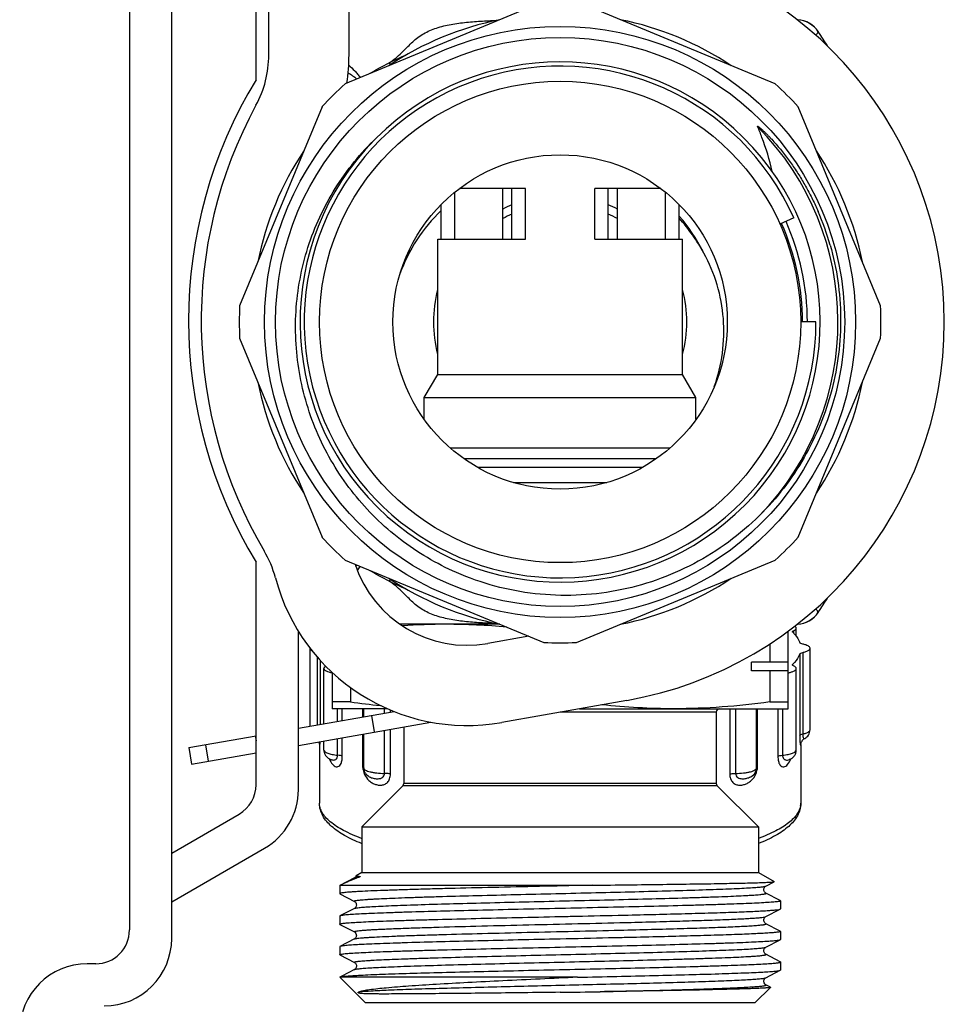
# Model space of a CAD drawing. Units: millimetres. Extents: x 0 to 841, y 0 to 594.
# Drawn here: x 695 to 750, y 360 to 418 of the extents above; entities that cross this region are included whole.
import ezdxf

# ---------------------------------------------------------------- set-up
doc = ezdxf.new("R2010")
doc.units = ezdxf.units.MM
doc.header["$LTSCALE"] = 46.255
doc.layers.get('0').update_dxf_attribs({"linetype": 'CONTINUOUS'})
doc.layers.add('A_STD', color=7, linetype='CONTINUOUS')

msp = doc.modelspace()

# ---------------------------------------------------------------- linework, layer by layer
at = {"color": 7, "linetype": 'Continuous'}
for p, q in [((704.191, 363.674), (704.191, 445.674)), ((701.691, 445.174), (701.691, 364.174)), ((714.691, 415.987), (714.691, 439.174)), ((709.191, 414.522), (709.191, 437.576)), ((709.941, 415.987), (709.941, 427.174)), ((726.227, 419.15), (714.455, 414.273)), ((739.927, 414.273), (728.155, 419.15)), ((713.092, 412.91), (708.216, 401.138)), ((746.167, 401.138), (741.29, 412.91)), ((720.949, 405.074), (720.949, 407.854)), ((725.144, 408.074), (721.235, 408.074)), ((723.8, 405.074), (723.8, 408.074)), ((724.34, 405.074), (724.34, 408.074)), ((725.144, 405.074), (725.144, 408.074)), ((729.238, 405.074), (729.238, 408.074)), ((733.147, 408.074), (729.238, 408.074)), ((730.042, 405.074), (730.042, 408.074)), ((730.582, 405.074), (730.582, 408.074)), ((733.433, 405.074), (733.433, 407.854)), ((720.144, 405.074), (720.144, 407.118)), ((734.238, 405.074), (734.238, 407.118)), ((741.031, 406.336), (740.201, 405.966)), ((719.941, 405.074), (725.144, 405.074)), ((729.238, 405.074), (734.441, 405.074)), ((742.341, 400.174), (741.432, 400.174)), ((708.216, 399.21), (713.092, 387.438)), ((741.29, 387.438), (746.167, 399.21)), ((732.875, 392.074), (721.507, 392.074)), ((722.292, 391.574), (732.09, 391.574)), ((724.423, 390.674), (729.959, 390.674)), ((709.191, 372.772), (709.191, 385.956)), ((714.455, 386.075), (726.227, 381.199)), ((728.155, 381.199), (739.927, 386.075)), ((711.691, 372.483), (711.691, 381.865)), ((723.631, 382.274), (717.716, 382.274)), ((740.691, 377.274), (740.691, 381.872)), ((741.013, 381.896), (741.013, 381.751)), ((725.333, 381.569), (722.906, 381.141)), ((739.603, 381.113), (739.603, 380.024)), ((712.827, 376.317), (712.827, 380.324)), ((712.999, 376.348), (712.999, 380.129)), ((741.383, 380.524), (741.383, 375.694)), ((741.555, 380.61), (741.555, 375.781)), ((738.524, 379.524), (738.524, 380.024)), ((740.691, 380.024), (738.524, 380.024)), ((740.966, 379.845), (740.966, 379.911)), ((713.691, 379.428), (713.691, 377.274)), ((740.691, 379.524), (738.524, 379.524)), ((739.603, 379.524), (739.603, 377.676)), ((714.779, 378.534), (714.779, 377.676)), ((714.779, 377.676), (713.691, 377.676)), ((716.975, 377.274), (713.691, 377.274)), ((714.017, 376.527), (714.017, 377.274)), ((714.293, 376.576), (714.293, 377.274)), ((715.495, 377.274), (715.495, 376.788)), ((716.797, 377.017), (716.797, 377.274)), ((717.144, 377.079), (717.144, 377.2)), ((731.142, 377.77), (723.731, 376.463)), ((728.331, 377.274), (740.691, 377.274)), ((737.238, 377.274), (737.238, 373.411)), ((737.585, 377.274), (737.585, 373.448)), ((738.887, 373.919), (738.887, 377.274)), ((739.603, 377.676), (740.691, 377.676)), ((740.089, 377.274), (740.089, 374.458)), ((740.365, 377.274), (740.365, 374.524)), ((711.691, 376.117), (717.356, 377.116)), ((716.206, 375.898), (716.033, 376.883)), ((736.441, 377.074), (727.202, 377.074)), ((736.441, 377.074), (736.441, 372.857)), ((711.691, 375.102), (719.534, 376.485)), ((717.144, 373.411), (717.144, 376.063)), ((717.941, 376.204), (717.941, 372.857)), ((705.2, 374.972), (709.191, 375.676)), ((709.139, 375.667), (709.191, 375.371)), ((714.017, 374.524), (714.017, 375.512)), ((714.293, 374.458), (714.293, 375.561)), ((715.495, 375.772), (715.495, 373.919)), ((716.797, 373.448), (716.797, 376.002)), ((741.679, 375.516), (741.679, 375.516)), ((705.2, 374.972), (705.373, 373.988)), ((706.184, 375.146), (706.358, 374.161)), ((712.941, 375.164), (712.941, 371.679)), ((712.941, 375.155), (712.941, 375.154)), ((741.441, 375.163), (741.441, 371.679)), ((741.441, 375.16), (741.441, 375.154)), ((705.373, 373.988), (709.191, 374.661)), ((713.607, 374.272), (713.609, 374.271)), ((713.607, 374.272), (713.617, 374.267)), ((740.773, 374.271), (740.775, 374.272)), ((715.965, 373.215), (715.967, 373.214)), ((738.415, 373.214), (738.417, 373.215)), ((717.882, 372.716), (715.441, 370.274)), ((736.5, 372.716), (717.882, 372.716)), ((736.441, 372.857), (717.941, 372.857)), ((736.5, 372.716), (738.941, 370.274)), ((704.191, 368.731), (708.191, 371.04)), ((715.441, 370.274), (715.441, 367.574)), ((715.441, 370.274), (738.941, 370.274)), ((738.941, 370.274), (738.941, 367.574)), ((704.191, 365.844), (709.691, 369.019)), ((715.115, 367.386), (715.114, 367.385)), ((715.441, 367.574), (715.115, 367.386)), ((715.147, 367.376), (715.154, 367.375)), ((715.154, 367.375), (715.16, 367.374)), ((715.16, 367.374), (715.232, 367.364)), ((715.232, 367.364), (715.243, 367.362)), ((715.243, 367.362), (715.252, 367.361)), ((715.252, 367.361), (715.259, 367.359)), ((715.259, 367.359), (715.265, 367.358)), ((715.265, 367.358), (715.27, 367.358)), ((715.27, 367.358), (715.272, 367.357)), ((715.272, 367.357), (715.277, 367.356)), ((715.277, 367.356), (715.282, 367.355)), ((715.282, 367.355), (715.285, 367.355)), ((715.285, 367.355), (715.289, 367.354)), ((715.289, 367.354), (715.293, 367.353)), ((715.293, 367.353), (715.296, 367.353)), ((715.296, 367.353), (715.299, 367.352)), ((715.299, 367.352), (715.302, 367.351)), ((715.441, 367.574), (738.941, 367.574)), ((738.941, 367.574), (739.867, 367.039)), ((714.153, 366.817), (714.141, 366.805)), ((714.141, 366.805), (714.141, 366.329)), ((715.009, 367.263), (714.153, 366.817)), ((714.169, 366.824), (714.153, 366.817)), ((714.169, 366.824), (729.104, 366.824)), ((715.009, 367.263), (715.009, 367.263)), ((739.373, 366.775), (739.867, 367.033)), ((739.373, 366.775), (739.373, 366.775)), ((714.141, 366.329), (714.153, 366.316)), ((714.153, 366.316), (715.009, 365.87)), ((739.373, 366.358), (739.373, 366.358)), ((740.229, 365.912), (739.373, 366.358)), ((715.009, 365.87), (715.009, 365.87)), ((740.241, 365.9), (740.241, 365.424)), ((714.141, 364.995), (714.141, 364.519)), ((715.009, 365.453), (714.153, 365.007)), ((715.009, 365.453), (715.009, 365.453)), ((739.373, 364.965), (740.229, 365.411)), ((739.373, 364.965), (739.373, 364.965)), ((740.229, 365.411), (740.241, 365.424)), ((714.153, 364.506), (714.141, 364.519)), ((714.153, 364.506), (715.009, 364.06)), ((739.373, 364.548), (739.373, 364.548)), ((740.229, 364.102), (739.373, 364.548)), ((715.009, 364.06), (715.009, 364.06)), ((740.229, 364.102), (740.241, 364.09)), ((740.241, 364.09), (740.241, 363.614)), ((715.009, 363.643), (714.153, 363.197)), ((715.009, 363.643), (715.009, 363.643)), ((739.373, 363.155), (740.229, 363.601)), ((740.229, 363.601), (740.241, 363.614)), ((714.141, 363.185), (714.141, 362.709)), ((714.153, 362.696), (714.141, 362.709)), ((714.153, 362.696), (715.009, 362.25)), ((739.373, 363.155), (739.373, 363.155)), ((739.373, 362.738), (739.373, 362.738)), ((740.229, 362.292), (739.373, 362.738)), ((699.691, 362.174), (699.191, 362.174)), ((715.009, 362.25), (715.009, 362.25)), ((740.241, 362.28), (740.229, 362.292)), ((740.241, 362.28), (740.241, 361.804)), ((715.009, 361.833), (714.27, 361.448)), ((715.009, 361.833), (715.009, 361.833)), ((739.373, 361.345), (740.229, 361.791)), ((714.141, 361.374), (714.153, 361.387)), ((714.141, 361.374), (715.641, 359.874)), ((728.229, 361.374), (714.141, 361.374)), ((714.27, 361.448), (714.153, 361.387)), ((739.373, 360.928), (739.373, 360.928)), ((739.484, 360.87), (739.373, 360.928)), ((739.646, 360.779), (738.741, 359.874)), ((739.642, 360.788), (739.484, 360.87)), ((715.642, 359.874), (738.74, 359.874))]:
    msp.add_line(p, q, dxfattribs=at)
for points in [[(715.114, 367.385), (715.114, 367.385), (715.114, 367.384), (715.115, 367.384), (715.115, 367.383), (715.116, 367.383), (715.118, 367.382), (715.119, 367.382), (715.121, 367.381), (715.123, 367.381), (715.125, 367.38), (715.127, 367.38), (715.13, 367.379), (715.133, 367.379), (715.135, 367.378), (715.138, 367.378), (715.141, 367.377), (715.147, 367.376)], [(715.302, 367.351), (715.305, 367.351), (715.307, 367.35), (715.309, 367.35), (715.311, 367.349), (715.312, 367.349), (715.314, 367.348), (715.316, 367.348), (715.317, 367.347), (715.319, 367.347), (715.321, 367.347), (715.322, 367.346), (715.324, 367.346), (715.325, 367.345), (715.327, 367.345), (715.328, 367.344), (715.33, 367.344), (715.331, 367.343), (715.332, 367.343), (715.333, 367.342), (715.334, 367.342), (715.336, 367.342), (715.337, 367.341), (715.338, 367.341), (715.338, 367.34), (715.339, 367.34), (715.34, 367.339), (715.341, 367.339), (715.341, 367.339), (715.342, 367.338), (715.343, 367.338), (715.343, 367.337), (715.344, 367.337), (715.344, 367.337), (715.345, 367.336), (715.345, 367.336), (715.346, 367.336), (715.346, 367.335), (715.346, 367.335), (715.347, 367.335), (715.347, 367.334), (715.347, 367.334), (715.348, 367.333), (715.348, 367.333), (715.348, 367.333), (715.348, 367.332), (715.348, 367.332), (715.348, 367.332), (715.348, 367.331), (715.348, 367.331), (715.348, 367.33), (715.348, 367.33), (715.348, 367.329), (715.348, 367.329), (715.348, 367.328), (715.347, 367.327), (715.346, 367.326), (715.345, 367.325), (715.343, 367.324), (715.34, 367.322), (715.338, 367.321), (715.335, 367.319), (715.333, 367.318), (715.331, 367.317)]]:
    msp.add_lwpolyline(points, dxfattribs=at)
for radius in [17.5, 14.25, 9.9]:
    msp.add_circle((727.191, 400.174), radius, dxfattribs=at)
for centre, radius, start, end in [((727.191, 400.174), 22.75, 280, 80), ((727.191, 400.174), 18.25, 101.26285, 123.73715), ((727.191, 400.174), 18.25, 56.26285, 78.73715), ((741.15, 416.474), 1.6, 33.72794, 87.16387), ((741.152, 416.47), 1.602, 85.91043, 87.102), ((741.152, 416.473), 1.599, 33.72722, 85.92188), ((716.735, 400.174), 30.956, 31.80062, 33.72794), ((703.691, 415.987), 6.25, 331.49649, 360), ((703.691, 415.987), 11, 351.26704, 360), ((725.847, 397.715), 19.848, 113.18971, 116.23753), ((727.191, 400.174), 15.4, 135.56665, 134.95566), ((727.191, 400.174), 15.15, 24, 360), ((721.591, 419.147), 5.796, 218.76074, 220.09716), ((732.691, 400.239), 27.5, 148.70955, 211.29045), ((727.191, 400.174), 19, 132.09183, 137.90817), ((727.191, 400.174), 19, 42.09183, 47.90817), ((732.691, 400.239), 26.75, 151.49649, 210.60248), ((727.191, 400.174), 16.453, 315.8702, 44.72541), ((727.191, 400.174), 18.25, 146.26285, 168.73715), ((727.191, 400.174), 18.25, 11.26285, 33.73715), ((727.191, 400.174), 7.5, 112.367, 116.91845), ((727.191, 400.174), 7.5, 63.08155, 67.633), ((726.888, 399.71), 9.762, 133.70137, 160.19588), ((727.191, 400.174), 7, 114.04928, 118.99538), ((727.191, 400.174), 7, 61.00462, 65.95072), ((727.16, 400.153), 9.472, 26.26939, 41.60725), ((727.67, 400.31), 16.127, 15.8615, 23.41666), ((727.191, 400.174), 14.642, 0.00009, 24.00004), ((727.191, 400.174), 7.5, 165.19531, 194.80469), ((727.191, 400.174), 7.5, 345.19531, 14.80469), ((727.191, 400.174), 19, 177.09183, 182.90817), ((727.191, 400.174), 19, 357.09183, 2.90817), ((727.191, 400.174), 18.25, 191.26285, 213.73715), ((727.191, 400.174), 18.25, 326.26285, 348.73715), ((727.191, 400.174), 19, 222.09183, 227.90817), ((727.191, 400.174), 19, 312.09183, 317.90817), ((704.287, 383.439), 6.25, 14.79137, 30.60248), ((721.691, 388.035), 7, 198.37256, 280), ((721.691, 388.035), 11.75, 194.79137, 280), ((727.191, 400.174), 18.25, 236.26285, 258.73715), ((721.591, 381.202), 5.796, 139.90314, 141.23943), ((725.846, 402.633), 19.847, 243.76271, 246.80956), ((727.191, 400.174), 18.25, 281.26285, 303.73715), ((716.735, 400.174), 30.956, 326.27206, 328.19931), ((741.15, 383.874), 1.6, 272.83613, 326.27206), ((741.152, 383.876), 1.599, 274.07812, 326.27279), ((720.458, 343.481), 38.793, 90.02542, 93.85684), ((720.395, 342.546), 39.728, 84.74118, 89.93396), ((741.152, 383.878), 1.602, 272.89802, 274.08957), ((727.191, 400.174), 19, 267.09183, 272.90817), ((740.238, 381.657), 2.302, 281.35685, 283.29229), ((721.306, 425.881), 48.645, 262.28909, 264.38967), ((736.641, 377.074), 0.2, 90, 180), ((713.827, 375.163), 0.886, 179.99371, 180.51012), ((740.559, 375.163), 0.882, 359.47242, 359.99223), ((716.7, 373.92), 1.205, 180.04088, 184.27773), ((716.804, 373.927), 1.31, 184.25605, 188.17883), ((716.835, 373.931), 1.341, 188.16051, 192.04081), ((715.646, 373.772), 0.0848, 179.99378, 186.20474), ((737.562, 373.928), 1.326, 346.16707, 356.02976), ((737.679, 373.92), 1.209, 356.04296, 359.96561), ((707.191, 372.772), 2, 300, 360), ((717.741, 372.857), 0.2, 315, 360), ((736.641, 372.857), 0.2, 180, 225), ((707.691, 372.483), 4, 300, 360), ((740.475, 371.68), 0.966, 352.0129, 359.97753), ((699.691, 364.174), 2, 270, 360), ((700.191, 363.674), 4, 270, 360), ((699.191, 358.174), 4, 90, 180), ((714.405, 1323.378), 962.979, 270.7608, 270.901754)]:
    msp.add_arc(centre, radius, start, end, dxfattribs=at)
for points, knots in [([(717.072, 415.518), (717.204, 415.608), (717.454, 415.794), (717.895, 416.19), (718.281, 416.604), (718.69, 416.965), (719.133, 417.278), (719.777, 417.574), (720.63, 417.79), (721.538, 417.919), (722.478, 417.994), (723.112, 418.021), (723.431, 418.031)], [0, 0, 0, 0, 0.067237, 0.131678, 0.249876, 0.305819, 0.361851, 0.478281, 0.602352, 0.73204, 0.865063, 1, 1, 1, 1]), ([(742.482, 417.36), (742.483, 417.359), (742.476, 417.354), (742.473, 417.344), (742.459, 417.327), (742.444, 417.304), (742.423, 417.274), (742.386, 417.221), (742.356, 417.179), (742.334, 417.149)], [0, 0, 0, 0, 0.016419, 0.064543, 0.144084, 0.254738, 0.396125, 0.567779, 1, 1, 1, 1]), ([(714.674, 415.388), (714.798, 415.278), (714.979, 415.105), (715.203, 414.857), (715.305, 414.722), (715.347, 414.649)], [0, 0, 0, 0, 0.496118, 0.74714, 1, 1, 1, 1]), ([(714.636, 414.926), (714.728, 414.873), (714.908, 414.761), (715.081, 414.637), (715.159, 414.566)], [0, 0, 0, 0, 0.500464, 1, 1, 1, 1]), ([(738.881, 411.752), (738.879, 411.756), (738.877, 411.761), (738.877, 411.769), (738.882, 411.772), (738.888, 411.771), (738.895, 411.768), (738.908, 411.762), (738.925, 411.751), (738.945, 411.737), (738.964, 411.722), (738.99, 411.702), (739.022, 411.676), (739.059, 411.644), (739.108, 411.601), (739.193, 411.525), (739.311, 411.412), (739.451, 411.274), (739.587, 411.133), (739.766, 410.942), (739.984, 410.698), (740.237, 410.399), (740.563, 409.99), (740.95, 409.462), (741.382, 408.807), (741.781, 408.13), (742.145, 407.435), (742.365, 406.96), (742.469, 406.72)], [0, 0, 0, 0, 0.001886, 0.002794, 0.00361, 0.004552, 0.005494, 0.007415, 0.011286, 0.015174, 0.019068, 0.022966, 0.030767, 0.038572, 0.046381, 0.062002, 0.093254, 0.124513, 0.155775, 0.18704, 0.249571, 0.312105, 0.374642, 0.499708, 0.624778, 0.749851, 0.874925, 1, 1, 1, 1]), ([(739.749, 409.088), (739.595, 409.772), (739.324, 410.671), (738.973, 411.537), (738.881, 411.752)], [0, 0, 0, 0, 0.749631, 1, 1, 1, 1]), ([(721.047, 385.341), (719.871, 385.857), (717.634, 387.179), (714.857, 389.902), (712.816, 393.216), (711.637, 396.924), (711.395, 400.808), (712.11, 404.635), (713.742, 408.167), (715.382, 410.185), (716.31, 411.072)], [0, 0, 0, 0, 0.125012, 0.250018, 0.375022, 0.500024, 0.625022, 0.750018, 0.875011, 1, 1, 1, 1]), ([(735.696, 404.258), (735.492, 404.626), (735.049, 405.345), (734.521, 406.004), (734.238, 406.316)], [0, 0, 0, 0, 0.500032, 1, 1, 1, 1]), ([(743.183, 404.718), (743.577, 403.332), (743.994, 400.44), (743.459, 396.1), (741.807, 392.051), (740.025, 389.732), (739, 388.718)], [0, 0, 0, 0, 0.249934, 0.499911, 0.749933, 1, 1, 1, 1]), ([(736.322, 396.349), (736.549, 396.99), (736.872, 398.323), (736.931, 400.377), (736.557, 402.398), (736.025, 403.663), (735.696, 404.258)], [0, 0, 0, 0, 0.250062, 0.500046, 0.750018, 1, 1, 1, 1]), ([(739, 388.718), (738.426, 388.15), (737.193, 387.097), (735.131, 385.808), (732.901, 384.838), (730.553, 384.209), (728.136, 383.936), (725.706, 384.026), (723.317, 384.479), (721.787, 385.017), (721.047, 385.341)], [0, 0, 0, 0, 0.125004, 0.250004, 0.375008, 0.500007, 0.625005, 0.750005, 0.875, 1, 1, 1, 1]), ([(723.431, 382.317), (723.112, 382.328), (722.478, 382.355), (721.538, 382.429), (720.63, 382.558), (719.777, 382.774), (719.133, 383.07), (718.69, 383.383), (718.281, 383.744), (717.895, 384.158), (717.454, 384.554), (717.204, 384.741), (717.072, 384.83)], [0, 0, 0, 0, 0.134938, 0.267963, 0.397651, 0.521721, 0.638146, 0.694181, 0.750126, 0.868324, 0.932764, 1, 1, 1, 1]), ([(742.482, 382.988), (742.483, 382.989), (742.476, 382.994), (742.473, 383.004), (742.459, 383.021), (742.444, 383.045), (742.423, 383.074), (742.386, 383.127), (742.356, 383.169), (742.334, 383.199)], [0, 0, 0, 0, 0.016426, 0.064559, 0.144104, 0.254752, 0.396133, 0.567783, 1, 1, 1, 1]), ([(740.949, 381.833), (740.949, 381.839), (740.958, 381.87), (740.99, 381.886), (741.013, 381.896)], [0, 0, 0, 0, 0.18259, 1, 1, 1, 1]), ([(741.013, 381.896), (741.037, 381.907), (741.08, 381.93), (741.142, 381.975), (741.174, 382.025), (741.174, 382.055)], [0, 0, 0, 0, 0.335703, 0.608889, 1, 1, 1, 1]), ([(741.174, 382.055), (741.174, 382.065), (741.165, 382.114), (741.124, 382.149), (741.092, 382.17)], [0, 0, 0, 0, 0.205998, 1, 1, 1, 1]), ([(740.966, 381.8), (740.963, 381.802), (740.955, 381.812), (740.949, 381.824), (740.949, 381.833)], [0, 0, 0, 0, 0.290026, 1, 1, 1, 1]), ([(740.966, 381.8), (741.015, 381.752), (741.185, 381.572), (741.324, 381.357), (741.383, 381.188)], [0, 0, 0, 0, 0.278354, 1, 1, 1, 1]), ([(712.391, 380.856), (712.391, 380.845), (712.403, 380.79), (712.451, 380.754), (712.488, 380.731)], [0, 0, 0, 0, 0.200755, 1, 1, 1, 1]), ([(741.555, 381.101), (741.515, 381.11), (741.454, 381.127), (741.391, 381.165), (741.383, 381.188)], [0, 0, 0, 0, 0.635723, 1, 1, 1, 1]), ([(741.991, 380.856), (741.991, 380.915), (741.882, 380.997), (741.729, 381.057), (741.617, 381.087), (741.555, 381.101)], [0, 0, 0, 0, 0.341594, 0.631785, 1, 1, 1, 1]), ([(741.555, 380.61), (741.617, 380.624), (741.729, 380.654), (741.882, 380.714), (741.991, 380.797), (741.991, 380.856)], [0, 0, 0, 0, 0.368215, 0.658406, 1, 1, 1, 1]), ([(741.383, 380.524), (741.365, 380.471), (741.265, 380.242), (741.103, 380.046), (740.966, 379.911)], [0, 0, 0, 0, 0.226114, 1, 1, 1, 1]), ([(741.383, 380.524), (741.391, 380.546), (741.454, 380.585), (741.515, 380.601), (741.555, 380.61)], [0, 0, 0, 0, 0.364277, 1, 1, 1, 1]), ([(713.319, 379.789), (713.302, 379.78), (713.254, 379.749), (713.208, 379.696), (713.208, 379.656)], [0, 0, 0, 0, 0.326448, 1, 1, 1, 1]), ([(713.208, 379.656), (713.208, 379.593), (713.332, 379.507), (713.498, 379.445), (713.622, 379.415), (713.691, 379.401)], [0, 0, 0, 0, 0.337775, 0.629612, 1, 1, 1, 1]), ([(740.768, 379.417), (740.826, 379.431), (740.93, 379.461), (741.074, 379.52), (741.174, 379.6), (741.174, 379.656)], [0, 0, 0, 0, 0.366799, 0.655523, 1, 1, 1, 1]), ([(740.949, 379.878), (740.949, 379.881), (740.951, 379.894), (740.959, 379.904), (740.966, 379.911)], [0, 0, 0, 0, 0.22392, 1, 1, 1, 1]), ([(741.013, 379.815), (741.004, 379.819), (740.978, 379.832), (740.949, 379.858), (740.949, 379.878)], [0, 0, 0, 0, 0.341322, 1, 1, 1, 1]), ([(741.174, 379.656), (741.174, 379.687), (741.142, 379.736), (741.08, 379.781), (741.037, 379.804), (741.013, 379.815)], [0, 0, 0, 0, 0.391111, 0.664297, 1, 1, 1, 1]), ([(739.603, 377.676), (738.665, 377.549), (736.781, 377.346), (734.887, 377.274), (733.941, 377.274)], [0, 0, 0, 0, 0.500306, 1, 1, 1, 1]), ([(741.383, 375.694), (741.391, 375.717), (741.454, 375.755), (741.515, 375.771), (741.555, 375.781)], [0, 0, 0, 0, 0.364264, 1, 1, 1, 1]), ([(741.383, 375.694), (741.383, 375.629), (741.385, 375.509), (741.391, 375.367), (741.398, 375.271), (741.404, 375.216), (741.409, 375.171), (741.415, 375.137), (741.42, 375.112), (741.424, 375.099), (741.428, 375.088), (741.436, 375.091), (741.437, 375.1), (741.44, 375.114), (741.441, 375.133), (741.441, 375.147), (741.441, 375.155)], [0, 0, 0, 0, 0.28847, 0.530339, 0.628895, 0.711245, 0.777463, 0.828133, 0.864042, 0.886579, 0.897628, 0.90341, 0.915947, 0.936604, 0.96479, 1, 1, 1, 1]), ([(741.441, 375.155), (741.442, 375.168), (741.452, 375.24), (741.512, 375.38), (741.614, 375.478), (741.679, 375.516)], [0, 0, 0, 0, 0.085411, 0.49167, 1, 1, 1, 1]), ([(741.555, 375.781), (741.617, 375.794), (741.729, 375.825), (741.882, 375.885), (741.991, 375.967), (741.991, 376.026)], [0, 0, 0, 0, 0.368225, 0.658423, 1, 1, 1, 1]), ([(741.555, 375.781), (741.555, 375.729), (741.562, 375.646), (741.591, 375.55), (741.637, 375.505), (741.669, 375.51), (741.679, 375.516)], [0, 0, 0, 0, 0.467489, 0.745905, 0.89372, 1, 1, 1, 1]), ([(741.679, 375.515), (741.765, 375.566), (741.926, 375.707), (741.991, 375.919), (741.991, 376.026)], [0, 0, 0, 0, 0.481765, 1, 1, 1, 1]), ([(712.894, 375.314), (712.904, 375.293), (712.925, 375.242), (712.939, 375.187), (712.941, 375.155)], [0, 0, 0, 0, 0.421775, 1, 1, 1, 1]), ([(712.941, 375.155), (712.941, 375.144), (712.942, 375.124), (712.943, 375.105), (712.949, 375.085), (712.958, 375.096), (712.96, 375.106), (712.967, 375.13), (712.973, 375.173), (712.982, 375.244), (712.986, 375.298), (712.988, 375.33)], [0, 0, 0, 0, 0.108357, 0.181576, 0.215869, 0.243383, 0.276673, 0.32554, 0.474844, 0.69872, 1, 1, 1, 1]), ([(713.208, 374.826), (713.208, 374.762), (713.231, 374.635), (713.352, 374.422), (713.505, 374.317), (713.609, 374.271)], [0, 0, 0, 0, 0.266418, 0.526764, 1, 1, 1, 1]), ([(713.208, 374.826), (713.208, 374.789), (713.256, 374.73), (713.34, 374.68), (713.48, 374.619), (713.709, 374.562), (713.907, 374.534), (714.017, 374.524)], [0, 0, 0, 0, 0.124369, 0.21694, 0.332917, 0.63097, 1, 1, 1, 1]), ([(713.53, 374.311), (713.533, 374.301), (713.547, 374.263), (713.562, 374.225), (713.574, 374.198)], [0, 0, 0, 0, 0.262612, 1, 1, 1, 1]), ([(713.574, 374.198), (713.619, 374.098), (713.705, 373.965), (713.863, 373.858), (713.981, 373.825), (714.11, 373.865), (714.213, 373.996), (714.279, 374.201), (714.293, 374.366), (714.293, 374.458)], [0, 0, 0, 0, 0.247004, 0.342706, 0.428674, 0.516193, 0.630009, 0.791462, 1, 1, 1, 1]), ([(713.716, 374.24), (713.779, 374.231), (713.896, 374.245), (714.001, 374.373), (714.017, 374.47), (714.017, 374.524)], [0, 0, 0, 0, 0.405026, 0.659031, 1, 1, 1, 1]), ([(714.293, 374.458), (714.258, 374.477), (714.166, 374.504), (714.072, 374.518), (714.017, 374.524)], [0, 0, 0, 0, 0.421017, 1, 1, 1, 1]), ([(740.089, 374.458), (740.124, 374.477), (740.216, 374.504), (740.31, 374.518), (740.365, 374.524)], [0, 0, 0, 0, 0.421013, 1, 1, 1, 1]), ([(740.089, 374.458), (740.089, 374.36), (740.105, 374.187), (740.178, 373.975), (740.297, 373.847), (740.437, 373.827), (740.559, 373.879), (740.729, 374.021), (740.81, 374.188), (740.852, 374.311)], [0, 0, 0, 0, 0.203063, 0.356278, 0.461472, 0.545057, 0.631648, 0.730583, 1, 1, 1, 1]), ([(740.365, 374.524), (740.475, 374.534), (740.673, 374.562), (740.902, 374.619), (741.042, 374.68), (741.126, 374.73), (741.174, 374.789), (741.174, 374.826)], [0, 0, 0, 0, 0.36903, 0.667083, 0.78306, 0.875631, 1, 1, 1, 1]), ([(740.365, 374.524), (740.365, 374.457), (740.386, 374.357), (740.47, 374.275), (740.553, 374.236), (740.659, 374.233), (740.737, 374.255), (740.773, 374.271)], [0, 0, 0, 0, 0.343525, 0.473782, 0.58923, 0.8019, 1, 1, 1, 1]), ([(740.773, 374.271), (740.877, 374.317), (741.03, 374.422), (741.151, 374.634), (741.174, 374.762), (741.174, 374.826)], [0, 0, 0, 0, 0.473194, 0.73353, 1, 1, 1, 1]), ([(713.609, 374.271), (713.618, 374.267), (713.652, 374.253), (713.688, 374.244), (713.716, 374.24)], [0, 0, 0, 0, 0.24217, 1, 1, 1, 1]), ([(715.495, 373.919), (715.502, 373.917), (715.525, 373.907), (715.548, 373.895), (715.562, 373.884)], [0, 0, 0, 0, 0.292265, 1, 1, 1, 1]), ([(715.561, 373.772), (715.561, 373.707), (715.584, 373.578), (715.707, 373.365), (715.862, 373.26), (715.967, 373.214)], [0, 0, 0, 0, 0.266589, 0.526999, 1, 1, 1, 1]), ([(715.562, 373.763), (715.567, 373.71), (715.657, 373.64), (715.789, 373.582), (715.944, 373.536), (716.127, 373.499), (716.415, 373.46), (716.641, 373.449), (716.797, 373.448)], [0, 0, 0, 0, 0.120571, 0.217782, 0.339883, 0.483922, 0.645551, 1, 1, 1, 1]), ([(737.585, 373.448), (737.743, 373.449), (737.974, 373.46), (738.265, 373.5), (738.45, 373.539), (738.605, 373.587), (738.734, 373.644), (738.821, 373.72), (738.821, 373.772)], [0, 0, 0, 0, 0.358478, 0.521369, 0.665857, 0.787437, 0.883189, 1, 1, 1, 1]), ([(738.415, 373.214), (738.52, 373.26), (738.675, 373.364), (738.798, 373.578), (738.821, 373.707), (738.821, 373.772)], [0, 0, 0, 0, 0.47296, 0.733358, 1, 1, 1, 1]), ([(738.887, 373.919), (738.88, 373.917), (738.857, 373.907), (738.834, 373.895), (738.821, 373.884)], [0, 0, 0, 0, 0.292264, 1, 1, 1, 1]), ([(740.769, 374.272), (740.767, 374.27), (740.753, 374.26), (740.77, 374.27), (740.775, 374.272)], [0, 0, 0, 0, 0.427181, 1, 1, 1, 1]), ([(715.524, 373.652), (715.535, 373.598), (715.589, 373.403), (715.689, 373.219), (715.786, 373.108)], [0, 0, 0, 0, 0.269384, 1, 1, 1, 1]), ([(715.786, 373.108), (715.84, 373.046), (715.958, 372.939), (716.159, 372.828), (716.366, 372.761), (716.577, 372.738), (716.79, 372.777), (716.984, 372.906), (717.116, 373.131), (717.144, 373.314), (717.144, 373.411)], [0, 0, 0, 0, 0.132136, 0.253086, 0.368316, 0.480456, 0.591934, 0.709471, 0.843776, 1, 1, 1, 1]), ([(715.967, 373.214), (716.035, 373.184), (716.185, 373.141), (716.385, 373.123), (716.55, 373.147), (716.672, 373.199), (716.773, 373.3), (716.797, 373.398), (716.797, 373.448)], [0, 0, 0, 0, 0.221103, 0.463134, 0.588916, 0.716787, 0.850774, 1, 1, 1, 1]), ([(717.144, 373.411), (717.119, 373.417), (717.005, 373.44), (716.888, 373.448), (716.797, 373.448)], [0, 0, 0, 0, 0.217822, 1, 1, 1, 1]), ([(737.238, 373.411), (737.263, 373.417), (737.377, 373.44), (737.494, 373.448), (737.585, 373.448)], [0, 0, 0, 0, 0.217821, 1, 1, 1, 1]), ([(737.238, 373.411), (737.238, 373.314), (737.266, 373.131), (737.398, 372.907), (737.591, 372.777), (737.803, 372.739), (738.014, 372.761), (738.22, 372.827), (738.421, 372.936), (738.539, 373.042), (738.592, 373.104)], [0, 0, 0, 0, 0.156369, 0.291045, 0.408813, 0.520321, 0.632407, 0.747535, 0.868285, 1, 1, 1, 1]), ([(737.585, 373.448), (737.585, 373.398), (737.609, 373.3), (737.71, 373.198), (737.832, 373.147), (737.998, 373.123), (738.197, 373.141), (738.347, 373.184), (738.415, 373.214)], [0, 0, 0, 0, 0.149379, 0.283686, 0.411661, 0.537377, 0.779152, 1, 1, 1, 1]), ([(738.592, 373.104), (738.621, 373.137), (738.738, 373.288), (738.814, 373.469), (738.849, 373.611)], [0, 0, 0, 0, 0.230235, 1, 1, 1, 1]), ([(715.436, 369.292), (715.09, 369.431), (714.465, 369.719), (713.665, 370.252), (713.183, 370.799), (712.977, 371.291), (712.941, 371.55), (712.941, 371.679)], [0, 0, 0, 0, 0.306412, 0.564692, 0.787997, 0.89339, 1, 1, 1, 1]), ([(715.437, 369.594), (715.07, 369.733), (714.422, 370.012), (713.709, 370.455), (713.304, 370.836), (713.098, 371.11), (712.97, 371.392), (712.941, 371.586), (712.941, 371.679)], [0, 0, 0, 0, 0.343952, 0.618561, 0.731467, 0.830252, 0.918154, 1, 1, 1, 1]), ([(741.432, 371.545), (741.406, 371.361), (741.276, 371.078), (741.001, 370.758), (740.596, 370.403), (739.909, 369.99), (739.292, 369.725), (738.945, 369.594)], [0, 0, 0, 0, 0.170688, 0.271692, 0.386346, 0.661239, 1, 1, 1, 1]), ([(741.441, 371.679), (741.441, 371.55), (741.405, 371.291), (741.199, 370.799), (740.717, 370.252), (739.917, 369.719), (739.292, 369.431), (738.947, 369.292)], [0, 0, 0, 0, 0.106612, 0.212004, 0.435306, 0.69359, 1, 1, 1, 1]), ([(715.331, 367.317), (715.222, 367.276), (714.829, 367.125), (714.442, 366.958), (714.169, 366.824)], [0, 0, 0, 0, 0.276514, 1, 1, 1, 1]), ([(715.113, 367.386), (715.107, 367.366), (715.087, 367.326), (715.047, 367.287), (715.019, 367.267), (715.009, 367.262)], [0, 0, 0, 0, 0.379054, 0.795263, 1, 1, 1, 1]), ([(715.009, 367.263), (715.026, 367.272), (715.078, 367.284), (715.129, 367.293), (715.161, 367.297)], [0, 0, 0, 0, 0.366459, 1, 1, 1, 1]), ([(715.161, 367.297), (715.174, 367.299), (715.23, 367.307), (715.286, 367.313), (715.331, 367.317)], [0, 0, 0, 0, 0.218034, 1, 1, 1, 1]), ([(729.104, 366.824), (728.172, 366.803), (726.323, 366.762), (723.611, 366.702), (721.432, 366.65), (719.803, 366.608), (718.699, 366.578), (717.693, 366.547), (716.797, 366.516), (716.02, 366.486), (715.452, 366.46), (715.063, 366.438), (714.824, 366.423), (714.621, 366.407), (714.452, 366.392), (714.323, 366.378), (714.225, 366.362), (714.174, 366.35), (714.141, 366.337), (714.141, 366.329)], [0, 0, 0, 0, 0.186611, 0.370511, 0.543271, 0.622961, 0.696951, 0.76439, 0.824504, 0.8766, 0.920082, 0.938433, 0.954457, 0.968105, 0.979337, 0.988132, 0.994476, 0.998377, 1, 1, 1, 1]), ([(715.009, 365.87), (715.003, 365.873), (714.989, 365.887), (715.025, 365.905), (715.067, 365.915), (715.146, 365.929), (715.249, 365.942), (715.383, 365.957), (715.544, 365.97), (715.734, 365.984), (715.951, 365.998), (716.294, 366.018), (716.788, 366.042), (717.454, 366.07), (718.215, 366.098), (719.061, 366.126), (720.338, 366.165), (722.084, 366.212), (724.309, 366.268), (726.644, 366.323), (729.001, 366.378), (731.288, 366.434), (733.417, 366.489), (735.056, 366.537), (736.227, 366.576), (736.98, 366.604), (737.639, 366.632), (738.198, 366.659), (738.651, 366.687), (738.959, 366.711), (739.15, 366.731), (739.251, 366.745), (739.322, 366.758), (739.36, 366.768), (739.373, 366.775)], [0, 0, 0, 0, 0.000771, 0.001675, 0.003655, 0.006797, 0.011115, 0.016605, 0.023254, 0.031046, 0.039968, 0.049999, 0.073282, 0.100675, 0.131916, 0.166705, 0.204708, 0.288866, 0.38116, 0.478045, 0.575802, 0.670677, 0.759026, 0.837457, 0.871995, 0.902962, 0.930059, 0.953031, 0.971653, 0.985758, 0.991072, 0.995216, 0.998187, 1, 1, 1, 1]), ([(729.104, 366.824), (729.82, 366.832), (731.21, 366.849), (733.212, 366.874), (735.031, 366.899), (736.407, 366.922), (737.376, 366.94), (737.991, 366.953), (738.523, 366.965), (738.97, 366.978), (739.286, 366.99), (739.494, 366.999), (739.615, 367.005), (739.712, 367.012), (739.785, 367.018), (739.834, 367.025), (739.859, 367.029), (739.867, 367.033)], [0, 0, 0, 0, 0.199459, 0.387322, 0.557958, 0.706352, 0.770779, 0.828015, 0.87763, 0.919231, 0.952489, 0.96591, 0.977151, 0.986188, 0.993009, 0.997608, 1, 1, 1, 1]), ([(739.373, 366.357), (739.365, 366.361), (739.343, 366.377), (739.302, 366.412), (739.263, 366.479), (739.249, 366.568), (739.262, 366.658), (739.31, 366.728), (739.349, 366.766), (739.374, 366.776)], [0, 0, 0, 0, 0.054393, 0.163354, 0.316276, 0.503761, 0.688219, 0.844983, 1, 1, 1, 1]), ([(739.867, 367.033), (739.868, 367.033), (739.872, 367.036), (739.869, 367.038), (739.867, 367.039)], [0, 0, 0, 0, 0.523025, 1, 1, 1, 1]), ([(715.009, 365.453), (715.022, 365.46), (715.06, 365.47), (715.131, 365.483), (715.231, 365.497), (715.422, 365.517), (715.731, 365.541), (716.183, 365.569), (716.741, 365.597), (717.4, 365.624), (718.154, 365.652), (719.324, 365.691), (720.963, 365.739), (723.092, 365.794), (725.379, 365.85), (727.735, 365.905), (730.071, 365.961), (732.296, 366.016), (734.041, 366.063), (735.319, 366.102), (736.165, 366.13), (736.926, 366.158), (737.592, 366.186), (738.086, 366.21), (738.43, 366.23), (738.647, 366.244), (738.837, 366.258), (738.999, 366.272), (739.133, 366.286), (739.236, 366.299), (739.315, 366.314), (739.357, 366.323), (739.393, 366.341), (739.379, 366.355), (739.373, 366.358)], [0, 0, 0, 0, 0.001808, 0.004772, 0.00891, 0.014221, 0.028315, 0.046927, 0.069889, 0.096975, 0.127934, 0.162462, 0.240879, 0.329217, 0.424085, 0.521839, 0.618727, 0.711027, 0.795195, 0.833207, 0.868003, 0.899255, 0.926656, 0.949952, 0.959987, 0.968914, 0.976713, 0.983369, 0.988864, 0.993187, 0.996336, 0.998323, 0.999233, 1, 1, 1, 1]), ([(715.009, 365.871), (715.033, 365.861), (715.071, 365.822), (715.119, 365.753), (715.138, 365.637), (715.099, 365.52), (715.033, 365.464), (715.009, 365.452)], [0, 0, 0, 0, 0.154743, 0.314129, 0.499186, 0.837371, 1, 1, 1, 1]), ([(740.241, 365.9), (740.241, 365.892), (740.214, 365.879), (740.17, 365.869), (740.089, 365.855), (739.981, 365.841), (739.84, 365.827), (739.593, 365.807), (739.209, 365.783), (738.663, 365.756), (738.007, 365.728), (737.246, 365.7), (736.389, 365.672), (735.443, 365.644), (734.032, 365.605), (732.121, 365.558), (729.704, 365.502), (728.04, 365.466), (727.191, 365.447)], [0, 0, 0, 0, 0.00162, 0.005386, 0.01148, 0.019929, 0.030726, 0.043846, 0.076932, 0.118898, 0.169329, 0.227757, 0.293605, 0.366253, 0.444999, 0.617716, 0.80512, 1, 1, 1, 1]), ([(740.229, 365.912), (740.231, 365.911), (740.236, 365.908), (740.241, 365.903), (740.241, 365.9)], [0, 0, 0, 0, 0.346035, 1, 1, 1, 1]), ([(714.153, 365.007), (714.151, 365.006), (714.146, 365.003), (714.141, 364.998), (714.141, 364.995)], [0, 0, 0, 0, 0.346035, 1, 1, 1, 1]), ([(714.141, 364.519), (714.141, 364.526), (714.168, 364.539), (714.212, 364.549), (714.293, 364.564), (714.402, 364.577), (714.542, 364.591), (714.79, 364.611), (715.173, 364.635), (715.719, 364.663), (716.375, 364.69), (717.136, 364.718), (717.993, 364.746), (718.939, 364.774), (720.35, 364.813), (722.261, 364.86), (724.678, 364.916), (726.342, 364.952), (727.191, 364.971)], [0, 0, 0, 0, 0.001617, 0.005379, 0.011479, 0.019931, 0.030725, 0.04384, 0.076935, 0.118896, 0.169334, 0.227759, 0.293609, 0.366256, 0.445004, 0.617713, 0.805126, 1, 1, 1, 1]), ([(727.191, 365.447), (726.365, 365.429), (724.743, 365.393), (722.384, 365.339), (720.2, 365.285), (718.526, 365.239), (717.333, 365.201), (716.569, 365.174), (715.9, 365.147), (715.335, 365.12), (714.878, 365.093), (714.567, 365.07), (714.375, 365.05), (714.274, 365.037), (714.203, 365.023), (714.166, 365.013), (714.153, 365.007)], [0, 0, 0, 0, 0.189931, 0.372958, 0.542424, 0.692161, 0.757893, 0.816727, 0.868117, 0.911606, 0.946794, 0.973377, 0.983368, 0.99113, 0.996665, 1, 1, 1, 1]), ([(727.191, 364.971), (727.512, 364.978), (728.777, 365.006), (730.042, 365.034), (730.986, 365.056)], [0, 0, 0, 0, 0.253423, 1, 1, 1, 1]), ([(730.737, 364.611), (731.319, 364.625), (732.441, 364.654), (734.048, 364.697), (735.494, 364.741), (736.744, 364.784), (737.649, 364.821), (738.254, 364.853), (738.611, 364.874), (738.9, 364.896), (739.121, 364.916), (739.271, 364.938), (739.349, 364.953), (739.373, 364.965)], [0, 0, 0, 0, 0.201845, 0.389365, 0.55794, 0.70372, 0.823232, 0.872243, 0.913684, 0.947334, 0.972997, 0.990545, 1, 1, 1, 1]), ([(730.986, 365.056), (731.61, 365.071), (732.814, 365.099), (734.538, 365.143), (736.088, 365.186), (737.253, 365.224), (738.071, 365.255), (738.59, 365.277), (739.042, 365.299), (739.423, 365.32), (739.731, 365.342), (739.965, 365.363), (740.113, 365.382), (740.192, 365.398), (740.22, 365.406), (740.229, 365.411)], [0, 0, 0, 0, 0.202337, 0.390247, 0.559103, 0.705012, 0.768243, 0.824489, 0.873409, 0.914717, 0.948184, 0.973605, 0.990873, 0.996443, 1, 1, 1, 1]), ([(739.373, 364.547), (739.365, 364.551), (739.343, 364.567), (739.302, 364.602), (739.263, 364.669), (739.249, 364.758), (739.262, 364.848), (739.31, 364.918), (739.349, 364.956), (739.374, 364.966)], [0, 0, 0, 0, 0.054393, 0.163354, 0.316276, 0.503761, 0.688219, 0.844983, 1, 1, 1, 1]), ([(715.009, 364.06), (715.005, 364.063), (714.997, 364.066), (714.997, 364.08), (715.012, 364.088), (715.033, 364.096), (715.066, 364.105), (715.131, 364.117), (715.239, 364.132), (715.401, 364.148), (715.604, 364.165), (715.849, 364.182), (716.134, 364.199), (716.459, 364.216), (716.821, 364.233), (717.221, 364.25), (717.824, 364.274), (718.658, 364.303), (720.177, 364.351), (722.297, 364.408), (725.018, 364.475), (727.863, 364.542), (729.784, 364.587), (730.737, 364.611)], [0, 0, 0, 0, 0.000881, 0.001426, 0.002304, 0.003783, 0.005916, 0.008714, 0.016328, 0.026629, 0.039583, 0.055147, 0.073272, 0.093897, 0.116943, 0.14233, 0.169975, 0.231618, 0.300999, 0.458923, 0.634796, 0.81862, 1, 1, 1, 1]), ([(730.737, 364.167), (731.36, 364.183), (732.558, 364.213), (734.264, 364.26), (735.573, 364.3), (736.513, 364.333), (737.126, 364.356), (737.672, 364.38), (738.146, 364.403), (738.494, 364.423), (738.735, 364.44), (738.887, 364.452), (739.018, 364.464), (739.13, 364.475), (739.221, 364.487), (739.291, 364.498), (739.342, 364.511), (739.372, 364.518), (739.391, 364.537), (739.378, 364.545), (739.373, 364.548)], [0, 0, 0, 0, 0.215303, 0.413744, 0.589759, 0.667884, 0.738687, 0.801676, 0.856445, 0.902604, 0.922363, 0.939866, 0.955082, 0.967985, 0.978557, 0.986795, 0.992708, 0.996346, 0.998027, 1, 1, 1, 1]), ([(715.009, 363.643), (715.025, 363.651), (715.073, 363.663), (715.163, 363.679), (715.293, 363.694), (715.46, 363.71), (715.666, 363.726), (716.014, 363.749), (716.538, 363.777), (717.269, 363.809), (718.127, 363.842), (719.103, 363.874), (720.601, 363.919), (722.661, 363.974), (725.281, 364.037), (727.999, 364.101), (729.829, 364.145), (730.737, 364.167)], [0, 0, 0, 0, 0.003413, 0.009247, 0.017528, 0.028247, 0.041369, 0.056852, 0.09472, 0.141362, 0.196189, 0.258485, 0.327455, 0.481761, 0.651165, 0.826922, 1, 1, 1, 1]), ([(715.009, 364.06), (715.08, 364.022), (715.15, 363.898), (715.116, 363.764), (715.076, 363.689), (715.033, 363.655), (715.009, 363.643)], [0, 0, 0, 0, 0.48904, 0.680273, 0.836772, 1, 1, 1, 1]), ([(740.241, 364.09), (740.241, 364.084), (740.224, 364.073), (740.194, 364.065), (740.141, 364.053), (740.032, 364.037), (739.843, 364.017), (739.557, 363.995), (739.192, 363.973), (738.752, 363.95), (738.237, 363.927), (737.653, 363.905), (737.002, 363.882), (736.014, 363.85), (734.646, 363.811), (732.872, 363.766), (731.631, 363.737), (730.986, 363.722)], [0, 0, 0, 0, 0.001667, 0.005241, 0.010963, 0.018867, 0.041216, 0.072223, 0.1117, 0.159401, 0.215041, 0.278254, 0.348653, 0.425787, 0.59823, 0.791319, 1, 1, 1, 1]), ([(727.191, 363.637), (726.365, 363.619), (724.743, 363.583), (722.384, 363.529), (720.2, 363.475), (718.526, 363.429), (717.334, 363.391), (716.569, 363.364), (715.901, 363.337), (715.335, 363.31), (714.878, 363.283), (714.567, 363.26), (714.375, 363.24), (714.274, 363.227), (714.203, 363.213), (714.166, 363.203), (714.153, 363.197)], [0, 0, 0, 0, 0.189921, 0.372965, 0.542417, 0.692147, 0.757881, 0.816711, 0.868111, 0.911597, 0.946795, 0.973374, 0.983365, 0.991133, 0.996669, 1, 1, 1, 1]), ([(730.986, 363.722), (730.676, 363.715), (729.411, 363.686), (728.146, 363.658), (727.191, 363.637)], [0, 0, 0, 0, 0.245195, 1, 1, 1, 1]), ([(727.191, 363.161), (728.017, 363.179), (729.639, 363.215), (731.998, 363.269), (734.182, 363.323), (735.856, 363.369), (737.049, 363.407), (737.814, 363.434), (738.482, 363.462), (739.047, 363.489), (739.504, 363.515), (739.815, 363.539), (740.007, 363.559), (740.108, 363.572), (740.179, 363.585), (740.216, 363.595), (740.229, 363.601)], [0, 0, 0, 0, 0.189929, 0.372967, 0.542432, 0.692164, 0.757894, 0.816724, 0.868114, 0.911604, 0.946795, 0.973378, 0.98337, 0.991133, 0.996666, 1, 1, 1, 1]), ([(714.153, 363.197), (714.151, 363.196), (714.146, 363.193), (714.141, 363.188), (714.141, 363.185)], [0, 0, 0, 0, 0.345776, 1, 1, 1, 1]), ([(714.141, 362.709), (714.141, 362.716), (714.168, 362.729), (714.212, 362.739), (714.293, 362.754), (714.402, 362.767), (714.542, 362.781), (714.79, 362.801), (715.173, 362.825), (715.719, 362.853), (716.375, 362.88), (717.136, 362.908), (717.993, 362.936), (718.939, 362.964), (720.35, 363.003), (722.261, 363.05), (724.678, 363.106), (726.342, 363.142), (727.191, 363.161)], [0, 0, 0, 0, 0.00162, 0.005386, 0.011481, 0.019929, 0.030726, 0.043846, 0.076931, 0.118893, 0.16932, 0.227744, 0.293592, 0.366244, 0.444993, 0.617716, 0.80512, 1, 1, 1, 1]), ([(715.009, 362.25), (715.003, 362.253), (714.989, 362.266), (715.025, 362.285), (715.067, 362.295), (715.146, 362.309), (715.249, 362.322), (715.383, 362.337), (715.544, 362.35), (715.734, 362.364), (715.951, 362.378), (716.294, 362.398), (716.788, 362.422), (717.454, 362.45), (718.215, 362.478), (719.061, 362.506), (720.338, 362.545), (722.084, 362.592), (724.309, 362.648), (726.644, 362.703), (729.001, 362.758), (731.288, 362.814), (733.417, 362.869), (735.056, 362.917), (736.227, 362.956), (736.98, 362.984), (737.639, 363.012), (738.198, 363.039), (738.651, 363.067), (738.959, 363.091), (739.15, 363.111), (739.251, 363.125), (739.322, 363.138), (739.36, 363.148), (739.373, 363.155)], [0, 0, 0, 0, 0.000772, 0.001676, 0.003657, 0.0068, 0.011117, 0.016606, 0.023256, 0.031049, 0.03997, 0.05, 0.073284, 0.100676, 0.131919, 0.166706, 0.20471, 0.288868, 0.381161, 0.478047, 0.575804, 0.670679, 0.759028, 0.837459, 0.871995, 0.902964, 0.93006, 0.953032, 0.971653, 0.985758, 0.991074, 0.995217, 0.998187, 1, 1, 1, 1]), ([(715.009, 361.833), (715.022, 361.84), (715.06, 361.85), (715.131, 361.863), (715.231, 361.877), (715.422, 361.897), (715.731, 361.921), (716.183, 361.949), (716.741, 361.977), (717.4, 362.004), (718.154, 362.032), (719.324, 362.071), (720.963, 362.119), (723.092, 362.174), (725.379, 362.23), (727.735, 362.285), (730.071, 362.341), (732.296, 362.396), (734.041, 362.443), (735.319, 362.482), (736.165, 362.51), (736.926, 362.538), (737.592, 362.566), (738.086, 362.59), (738.43, 362.61), (738.647, 362.624), (738.837, 362.638), (738.999, 362.652), (739.133, 362.666), (739.236, 362.679), (739.315, 362.694), (739.357, 362.703), (739.393, 362.721), (739.379, 362.735), (739.373, 362.738)], [0, 0, 0, 0, 0.001807, 0.004774, 0.008913, 0.014222, 0.028316, 0.046928, 0.069889, 0.096977, 0.127935, 0.162464, 0.240881, 0.329218, 0.424086, 0.52184, 0.618727, 0.711027, 0.795196, 0.833208, 0.868004, 0.899255, 0.926658, 0.949952, 0.959988, 0.968915, 0.976714, 0.983369, 0.988865, 0.993189, 0.996338, 0.998324, 0.999233, 1, 1, 1, 1]), ([(739.373, 362.737), (739.365, 362.741), (739.343, 362.757), (739.302, 362.792), (739.263, 362.859), (739.249, 362.948), (739.262, 363.038), (739.31, 363.108), (739.349, 363.146), (739.374, 363.156)], [0, 0, 0, 0, 0.054393, 0.163354, 0.316276, 0.503761, 0.688219, 0.844983, 1, 1, 1, 1]), ([(714.26, 361.413), (714.334, 361.425), (714.519, 361.445), (714.852, 361.471), (715.294, 361.497), (716.089, 361.536), (717.317, 361.582), (719.041, 361.634), (721.051, 361.687), (723.278, 361.74), (725.643, 361.793), (728.062, 361.846), (730.45, 361.899), (732.724, 361.952), (734.51, 361.998), (735.822, 362.035), (736.697, 362.062), (737.489, 362.088), (738.19, 362.115), (738.793, 362.142), (739.295, 362.168), (739.647, 362.191), (739.873, 362.211), (740.002, 362.224), (740.102, 362.237), (740.176, 362.25), (740.217, 362.26), (740.241, 362.273), (740.241, 362.28)], [0, 0, 0, 0, 0.008596, 0.021485, 0.038556, 0.059673, 0.113253, 0.18035, 0.258605, 0.345268, 0.437289, 0.53143, 0.62438, 0.712866, 0.793776, 0.830488, 0.864265, 0.894811, 0.921854, 0.945162, 0.964525, 0.979782, 0.985826, 0.990797, 0.99469, 0.997502, 0.999241, 1, 1, 1, 1]), ([(715.009, 362.251), (715.033, 362.241), (715.072, 362.202), (715.119, 362.133), (715.14, 362.017), (715.099, 361.899), (715.033, 361.845), (715.009, 361.832)], [0, 0, 0, 0, 0.153281, 0.314576, 0.499694, 0.8386, 1, 1, 1, 1]), ([(728.229, 361.374), (729.004, 361.391), (730.518, 361.425), (732.71, 361.476), (734.722, 361.527), (736.254, 361.571), (737.341, 361.607), (738.036, 361.633), (738.643, 361.659), (739.155, 361.684), (739.569, 361.71), (739.852, 361.732), (740.026, 361.751), (740.117, 361.763), (740.183, 361.776), (740.217, 361.785), (740.229, 361.791)], [0, 0, 0, 0, 0.193685, 0.378223, 0.547561, 0.696181, 0.761171, 0.819227, 0.869869, 0.912687, 0.947335, 0.973536, 0.98341, 0.991106, 0.996625, 1, 1, 1, 1]), ([(740.229, 361.791), (740.231, 361.792), (740.236, 361.795), (740.241, 361.8), (740.241, 361.804)], [0, 0, 0, 0, 0.345815, 1, 1, 1, 1]), ([(714.153, 361.387), (714.165, 361.393), (714.201, 361.403), (714.237, 361.41), (714.26, 361.413)], [0, 0, 0, 0, 0.378094, 1, 1, 1, 1]), ([(728.229, 361.374), (726.752, 361.306), (724.585, 361.206), (721.793, 361.065), (719.933, 360.961), (718.318, 360.857), (717.003, 360.753), (716.115, 360.662), (715.589, 360.582), (715.39, 360.541), (715.309, 360.519)], [0, 0, 0, 0, 0.342447, 0.502177, 0.647526, 0.773789, 0.876793, 0.95305, 0.980305, 1, 1, 1, 1]), ([(715.309, 360.519), (715.534, 360.542), (716.107, 360.58), (717.135, 360.629), (718.486, 360.678), (720.116, 360.729), (721.972, 360.779), (723.996, 360.83), (726.123, 360.881), (728.284, 360.932), (730.409, 360.982), (732.432, 361.033), (734.286, 361.084), (735.699, 361.127), (736.701, 361.163), (737.341, 361.189), (737.901, 361.214), (738.374, 361.239), (738.757, 361.264), (739.048, 361.289), (739.231, 361.31), (739.328, 361.33), (739.361, 361.339), (739.373, 361.345)], [0, 0, 0, 0, 0.028296, 0.07149, 0.128204, 0.196632, 0.274581, 0.359554, 0.448827, 0.539538, 0.628778, 0.713686, 0.791541, 0.859849, 0.889725, 0.916422, 0.939725, 0.959452, 0.975441, 0.987577, 0.995765, 0.998371, 1, 1, 1, 1]), ([(729.56, 360.519), (730.252, 360.535), (731.589, 360.568), (733.504, 360.618), (734.986, 360.661), (736.058, 360.696), (736.761, 360.722), (737.389, 360.747), (737.936, 360.772), (738.34, 360.794), (738.62, 360.812), (738.796, 360.825), (738.95, 360.837), (739.08, 360.85), (739.188, 360.863), (739.271, 360.874), (739.332, 360.888), (739.366, 360.896), (739.392, 360.915), (739.378, 360.925), (739.373, 360.928)], [0, 0, 0, 0, 0.210504, 0.406896, 0.582908, 0.66155, 0.733086, 0.796971, 0.852693, 0.899826, 0.920057, 0.938005, 0.953637, 0.966932, 0.977867, 0.986426, 0.992605, 0.996444, 0.9982, 1, 1, 1, 1]), ([(739.373, 360.927), (739.349, 360.94), (739.283, 360.994), (739.242, 361.112), (739.263, 361.227), (739.31, 361.298), (739.35, 361.335), (739.373, 361.345)], [0, 0, 0, 0, 0.161448, 0.499786, 0.685073, 0.84683, 1, 1, 1, 1]), ([(727.191, 360.484), (726.464, 360.475), (725.034, 360.457), (722.951, 360.433), (721.292, 360.416), (720.052, 360.405), (719.205, 360.397), (718.424, 360.391), (717.714, 360.387), (717.17, 360.384), (716.775, 360.384), (716.51, 360.384), (716.265, 360.386), (716.043, 360.388), (715.842, 360.392), (715.662, 360.397), (715.525, 360.404), (715.426, 360.413), (715.368, 360.42), (715.322, 360.428), (715.294, 360.434), (715.269, 360.442), (715.249, 360.45), (715.227, 360.466), (715.234, 360.485), (715.247, 360.495), (715.272, 360.508), (715.294, 360.515), (715.309, 360.519)], [0, 0, 0, 0, 0.180761, 0.355272, 0.517922, 0.593141, 0.663471, 0.728353, 0.787277, 0.839795, 0.863532, 0.885536, 0.905775, 0.924226, 0.940881, 0.955753, 0.96891, 0.974907, 0.980608, 0.983414, 0.986295, 0.987854, 0.989743, 0.992198, 0.992997, 0.994497, 0.996162, 1, 1, 1, 1]), ([(739.646, 360.779), (739.641, 360.774), (739.619, 360.769), (739.578, 360.761), (739.513, 360.754), (739.427, 360.746), (739.318, 360.738), (739.129, 360.727), (738.839, 360.713), (738.429, 360.697), (737.936, 360.681), (737.365, 360.665), (736.721, 360.649), (736.006, 360.633), (734.93, 360.61), (733.455, 360.583), (731.559, 360.551), (730.24, 360.529), (729.56, 360.519)], [0, 0, 0, 0, 0.002074, 0.006291, 0.012708, 0.021331, 0.032145, 0.045132, 0.077548, 0.118376, 0.167309, 0.224018, 0.288087, 0.359055, 0.436415, 0.607943, 0.797722, 1, 1, 1, 1]), ([(739.642, 360.788), (739.644, 360.787), (739.648, 360.785), (739.647, 360.78), (739.646, 360.779)], [0, 0, 0, 0, 0.59923, 1, 1, 1, 1])]:
    msp.add_open_spline(points, degree=3, knots=knots, dxfattribs=at)
for points in [[(715.868, 414.865), (716.263, 415.094), (716.665, 415.31), (717.072, 415.518)], [(715.087, 385.721), (715.112, 385.741), (715.136, 385.761), (715.16, 385.782)], [(715.18, 385.468), (715.24, 385.541), (715.297, 385.618), (715.347, 385.699)], [(717.072, 384.83), (716.665, 385.038), (716.263, 385.255), (715.868, 385.483)], [(733.941, 377.274), (732.513, 377.274), (731.083, 377.358), (729.663, 377.509)]]:
    msp.add_open_spline(points, degree=3, dxfattribs=at)
at = {"layer": 'A_STD', "color": 7, "linetype": 'Continuous'}
for p, q in [((719.941, 397.074), (719.941, 405.074)), ((734.441, 397.074), (734.441, 405.074)), ((719.145, 395.695), (719.941, 397.074)), ((719.941, 397.074), (734.441, 397.074)), ((735.237, 395.695), (734.441, 397.074)), ((719.145, 394.417), (719.145, 395.695)), ((719.145, 395.695), (735.237, 395.695)), ((735.237, 394.417), (735.237, 395.695)), ((720.682, 392.724), (733.7, 392.724)), ((741.174, 381.565), (741.174, 382.055)), ((712.391, 376.24), (712.391, 380.856)), ((741.991, 376.026), (741.991, 380.856)), ((713.208, 376.385), (713.208, 379.656)), ((741.174, 374.826), (741.174, 379.656)), ((715.561, 376.799), (715.561, 377.274)), ((738.821, 373.772), (738.821, 377.274)), ((715.561, 373.772), (715.561, 375.784)), ((713.208, 374.826), (713.208, 375.369))]:
    msp.add_line(p, q, dxfattribs=at)
msp.add_circle((727.191, 400.174), 16.85, dxfattribs=at)
msp.add_arc((727.191, 400.174), 14.35, 0.00007, 23.99989, dxfattribs=at)

doc.saveas('drawing.dxf')
